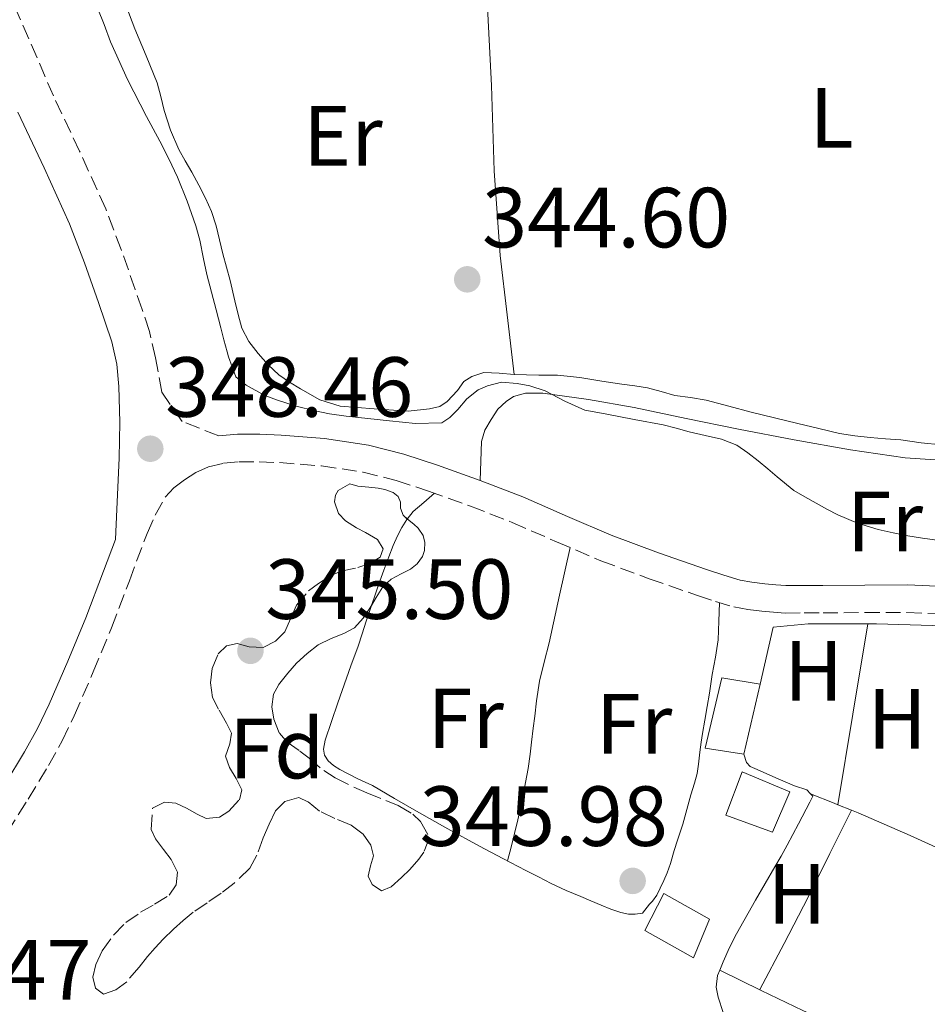
# Model space of a CAD drawing. Units: metres. Extents: x 601597 to 605075, y 4662083 to 4664445.
# Drawn here: x 601771 to 601877, y 4663113 to 4663229 of the extents above; entities that cross this region are included whole.
import ezdxf
from ezdxf.enums import TextEntityAlignment as Align

# ---------------------------------------------------------------- set-up
doc = ezdxf.new("R2010")
doc.units = ezdxf.units.M
doc.header["$MEASUREMENT"] = 0
doc.linetypes.add('DGN Style 3', pattern=[2.435890702152634, 1.739921930109024, -0.6959687720436097])
for name, color, linetype, lineweight in [('Camino', 7, 'DGN Style 3', 0), ('Cota de punto acotado terreno', 7, 'Continuous', 0), ('Curva de nivel intermedia', 30, 'Continuous', 0), ('Edificio', 1, 'Continuous', 13), ('Estanque', 4, 'Continuous', 0), ('Etiqueta de uso rústico', 92, 'Continuous', 0), ('Etiqueta de zona arbolada', 92, 'Continuous', 0), ('Línea  de muro-pared o tapia', 1, 'Continuous', 13), ('Línea de cambio de uso (parcela vista)', 92, 'Continuous', 0), ('Margen derecho', 7, 'Continuous', 0), ('Punto acotado terreno (símbolo)', 7, 'Continuous', 0), ('Zona arbolada', 92, 'DGN Style 3', 0)]:
    doc.layers.add(name, color=color, linetype=linetype, lineweight=lineweight)
doc.styles.add('Style-Arial', font='arial.ttf')

# ---------------------------------------------------------------- blocks, each defined once
blk = doc.blocks.new('5PATER')
at = {"layer": 'Punto acotado terreno (símbolo)', "linetype": 'Continuous', "lineweight": 0}
h = blk.add_hatch(color=51, dxfattribs=at)
edge = h.paths.add_edge_path()
edge.add_ellipse((0, 0), major_axis=(-0.1095731443231308, -0.1110710700762829), ratio=0.9994222409660317, start_angle=0, end_angle=360)

msp = doc.modelspace()

# ---------------------------------------------------------------- linework, layer by layer
at = {"layer": 'Camino', "color": 7, "linetype": 'DGN Style 3', "lineweight": 0}
for points in [[(601793.9699999985, 4663180.149999999, 348.5), (601789.6599999989, 4663181.859999999, 348.4700000000011), (601787.2699999994, 4663185.300000002, 348.449999999997), (601786.5499999997, 4663189.32, 348.4600000000065), (601785.839999999, 4663192.440000002, 348.4700000000011), (601784.9800000007, 4663195.02, 348.4700000000011), (601784.1600000004, 4663197.350000001, 348.4700000000011), (601782.5100000007, 4663202.050000002, 348.4799999999959), (601780.6999999981, 4663206.84, 348.4900000000054), (601777.6299999993, 4663213.59, 348.5), (601774.5599999981, 4663220.09, 348.5), (601771.6700000024, 4663226.809999999, 348.4600000000065), (601768.6499999982, 4663233.660000003, 348.3600000000006)], [(601769.1099999986, 4663133.590000001, 348.3899999999995), (601771.5899999996, 4663137.480000001, 348.4600000000065), (601773.979999999, 4663141.430000002, 348.5500000000029), (601775.5599999971, 4663144.320000002, 348.6000000000059), (601776.9899999977, 4663147.29, 348.6300000000048), (601779.2299999995, 4663152.430000001, 348.5800000000019), (601781.3700000008, 4663157.609999999, 348.5), (601783.4699999974, 4663163.140000002, 348.5099999999949), (601785.5500000007, 4663168.7, 348.5399999999935), (601786.5000000006, 4663170.859999999, 348.5500000000029), (601787.6900000019, 4663172.940000003, 348.4700000000011), (601788.7100000011, 4663174.059999999, 348.320000000007), (601789.9299999994, 4663174.980000001, 348.1499999999942), (601791.2899999983, 4663175.870000001, 347.9799999999959), (601792.7500000001, 4663176.52, 347.8000000000029), (601794.5199999983, 4663176.95, 347.4199999999982), (601796.350000001, 4663177.109999999, 347.0500000000029), (601798.7199999981, 4663177.120000003, 347.0200000000042), (601801.1000000008, 4663177.02, 347.0299999999988), (601806.0399999983, 4663176.63, 346.5899999999965), (601810.949999999, 4663175.9, 346.1999999999972), (601814.8200000003, 4663174.91, 346.0599999999977), (601818.6200000001, 4663173.670000002, 345.9900000000054), (601823.5500000009, 4663171.890000001, 346.0099999999949), (601828.4400000015, 4663169.989999998, 346.0200000000042), (601833.6499999972, 4663167.720000001, 345.9700000000013), (601838.8700000008, 4663165.480000002, 345.9100000000035), (601844.5199999993, 4663163.38, 345.8999999999943), (601850.2199999989, 4663161.399999999, 345.8999999999943), (601852.32, 4663160.690000002, 345.8500000000059), (601854.4600000012, 4663160.07, 345.820000000007), (601856.1000000018, 4663159.770000001, 345.820000000007), (601857.7499999992, 4663159.580000003, 345.820000000007), (601859.1399999994, 4663159.430000002, 345.820000000007), (601860.5199999987, 4663159.350000003, 345.820000000007), (601862.7399999981, 4663159.359999999, 345.820000000007), (601864.9499999987, 4663159.370000001, 345.820000000007), (601869.8799999995, 4663159.410000001, 345.8399999999965), (601874.8099999981, 4663159.420000004, 345.8800000000049), (601881.5799999986, 4663159.120000001, 345.8899999999995)]]:
    msp.add_polyline3d(points, dxfattribs=at)
at = {"layer": 'Curva de nivel intermedia', "color": 30, "linetype": 'Continuous', "lineweight": 0, "elevation": 345.0000000000001, "flags": 128}
msp.add_lwpolyline([(601878.6500000004, 4663167.869999999), (601876.640000001, 4663168.130000001), (601874.9199999998, 4663168.430000001), (601873.2100000001, 4663168.75), (601871.4400000019, 4663169.179999999), (601869.0200000012, 4663169.92), (601866.6900000023, 4663170.890000001), (601865.4000000004, 4663171.56), (601864.1399999995, 4663172.25), (601862.8099999996, 4663172.980000001), (601861.5100000009, 4663173.759999999), (601859.5500000007, 4663175.33), (601858.450000001, 4663176.279999998), (601857.3500000013, 4663177.220000001), (601856.1300000009, 4663178.180000001), (601854.8300000001, 4663179.05), (601853.0100000006, 4663179.779999998), (601851.1100000007, 4663180.199999998), (601849.2100000008, 4663180.619999998), (601847.6999999998, 4663181.060000001), (601846.1799999999, 4663181.449999998), (601842.7700000012, 4663182.099999999), (601839.3500000014, 4663182.730000001), (601836.9700000009, 4663183.189999999), (601834.6200000017, 4663184.230000001), (601832.3200000017, 4663185.449999999), (601830.5100000014, 4663186.019999999), (601829.0200000004, 4663186.329999999), (601827.200000001, 4663186.449999998), (601825.5400000003, 4663186.05), (601824.4600000007, 4663185.569999999), (601823.1100000006, 4663184.51), (601822.0700000012, 4663183.24), (601821.1100000001, 4663182.330000001), (601820.1700000013, 4663181.710000002), (601817.1000000002, 4663181.600000001), (601814.0300000013, 4663181.92), (601811.4699999997, 4663182.189999999), (601808.9200000018, 4663182.489999999), (601806.9700000003, 4663182.76), (601805.3099999996, 4663183.09), (601803.060000001, 4663183.660000001), (601800.8700000006, 4663184.359999998), (601799.390000001, 4663184.91), (601797.1800000003, 4663186.109999998), (601795.970000001, 4663187.099999999), (601795.1100000005, 4663189.45), (601794.9500000018, 4663190.039999997), (601794.5800000008, 4663191.449999998), (601794.2099999997, 4663192.850000001), (601793.6599999998, 4663194.959999999), (601792.5700000013, 4663199.099999999), (601792.1900000013, 4663200.970000001), (601791.7500000009, 4663203.149999999), (601791.2600000015, 4663204.850000001), (601790.2700000014, 4663207.73), (601789.1300000014, 4663210.55), (601788.0899999997, 4663212.720000001), (601787.0500000004, 4663214.77), (601786.2600000014, 4663216.220000001), (601785.4700000001, 4663217.67), (601783.2500000006, 4663222.01), (601781.2600000014, 4663226.449999998), (601780.5100000004, 4663228.470000001), (601779.7600000015, 4663230.32)], dxfattribs=at)
at = {"layer": 'Edificio', "color": 1, "linetype": 'Continuous', "lineweight": 13}
for points in [[(601857.5599999996, 4663150.980000001, 348.7100000000065), (601855.6299999999, 4663142.779999999, 348.7899999999936), (601851.0999999996, 4663143.480000001, 348.2299999999959), (601853.0499999998, 4663151.75, 348.7100000000065)], [(601851.6100000005, 4663123.369999999, 348.7799999999988), (601849.75, 4663118.859999999, 348.8399999999965), (601844.0099999999, 4663122.039999999, 348.7400000000052), (601846.2699999996, 4663126.390000001, 348.7100000000065)]]:
    msp.add_polyline3d(points, close=True, dxfattribs=at)
at = {"layer": 'Edificio', "color": 51, "linetype": 'Continuous', "lineweight": 13}
for points in [[(601857.5599999996, 4663150.980000001, 348.7100000000065), (601855.6299999999, 4663142.779999999, 348.1499999999942), (601851.0999999996, 4663143.480000001, 348.2299999999959), (601853.0499999998, 4663151.75, 348.7100000000065), (601857.5599999996, 4663150.980000001, 348.7100000000065)], [(601849.75, 4663118.859999999, 348.8399999999965), (601844.0099999999, 4663122.039999999, 348.7400000000052), (601846.2699999996, 4663126.390000001, 348.7100000000065), (601851.6100000005, 4663123.369999999, 348.8399999999965), (601849.75, 4663118.859999999, 348.8399999999965)]]:
    msp.add_polyline3d(points, dxfattribs=at)
at = {"layer": 'Estanque', "color": 4, "linetype": 'Continuous', "lineweight": 0}
msp.add_polyline3d([(601861.0700000003, 4663138.33, 347.5399999999936), (601859.0300000003, 4663133.609999999, 347.6100000000006), (601853.5499999998, 4663135.609999999, 347.5399999999936), (601855.4699999997, 4663140.680000001, 347.5399999999936)], close=True, dxfattribs=at)
msp.add_polyline3d([(601859.0300000003, 4663133.609999999, 347.5399999999936), (601853.5499999998, 4663135.609999999, 347.5399999999936), (601855.4699999997, 4663140.680000001, 347.5399999999936), (601861.0700000003, 4663138.33, 347.5399999999936), (601859.0300000003, 4663133.609999999, 347.6100000000006)], dxfattribs=at)
at = {"layer": 'Línea  de muro-pared o tapia', "color": 1, "linetype": 'Continuous', "lineweight": 13}
msp.add_polyline3d([(601857.5599999996, 4663150.980000001, 346.6199999999953), (601859.0999999996, 4663157.680000001, 346.6000000000058), (601863.2100000001, 4663158.07, 346.5099999999948), (601871.25, 4663158.09, 346.5200000000041), (601890.9299999997, 4663157.49, 346.1999999999971)], dxfattribs=at)
at = {"layer": 'Línea de cambio de uso (parcela vista)', "color": 92, "linetype": 'Continuous', "lineweight": 0, "extrusion": (0.04894003100856517, -0.03874648702681752, 0.9980498900896495), "elevation": -150883.2170191796, "flags": 128}
msp.add_lwpolyline([(4029618.442751813, 2418005.440394146), (4029619.575619625, 2418005.440394146), (4029621.190436447, 2418005.123903116), (4029622.811460525, 2418004.799587094)], dxfattribs=at)
at = {"layer": 'Línea de cambio de uso (parcela vista)', "color": 92, "linetype": 'Continuous', "lineweight": 0, "flags": 128}
for points, elevation in [([(601811.9073999999, 4663160.2325), (601812.4400000004, 4663161.710000001), (601812.8899999997, 4663163.09), (601813.3600000005, 4663164.380000001), (601813.9299999997, 4663165.949999999), (601814.4699999997, 4663167.27), (601814.9600000001, 4663168.430000001), (601815.4699999997, 4663169.4), (601816.0499999998, 4663170.32), (601816.1068000002, 4663170.391799999)], 346.0299999999988), ([(601852.8256999999, 4663117.407199999), (601853.2199999997, 4663118.390000001), (601853.9600000001, 4663120.039999999), (601854.7699999996, 4663121.66), (601857.0300000003, 4663125.600000001), (601859.2999999998, 4663129.529999999), (601860.0199999996, 4663130.789999999), (601860.7199999997, 4663132.07), (601862.0599999996, 4663134.600000001), (601863.3899999997, 4663137.130000001), (601863.75, 4663137.82), (601863.4850000005, 4663138.107999999)], 345.6499999999941), ([(601863.4850000005, 4663138.107999999), (601863.4800000006, 4663138.109999999)], 345.6499999999942), ([(601868.2884999998, 4663136.196900001), (601868.29, 4663136.199999999)], 345.6100000000006), ([(601852.8200000003, 4663117.41), (601852.8256999999, 4663117.407199999)], 345.6499999999942)]:
    msp.add_lwpolyline(points, dxfattribs=dict(at, elevation=elevation))
at = {"layer": 'Línea de cambio de uso (parcela vista)', "color": 92, "linetype": 'Continuous', "lineweight": 0, "extrusion": (0.0003719237310158878, -0.007587232132110699, 0.9999711473744191), "elevation": -34810.84305269184, "flags": 128}
msp.add_lwpolyline([(601866.5296223355, 4663006.929026266), (601868.2997924584, 4663017.559832256), (601870.0597625826, 4663028.190138233)], dxfattribs=at)
at = {"layer": 'Línea de cambio de uso (parcela vista)', "color": 92, "linetype": 'Continuous', "lineweight": 0, "extrusion": (0.3555721179267611, 0.8885086937129204, 0.2900358083920631), "elevation": 4357344.873883421, "flags": 128}
msp.add_lwpolyline([(1173771.269536196, -1320187.634875304), (1173771.731917365, -1320187.630068695), (1173774.729224866, -1320187.609170399)], dxfattribs=at)
at = {"layer": 'Línea de cambio de uso (parcela vista)', "color": 92, "linetype": 'Continuous', "lineweight": 0, "extrusion": (0.009290018500976927, -0.003699166427275411, 0.9999500046122282), "elevation": -11312.75830888988, "flags": 128}
msp.add_lwpolyline([(601839.1049007926, 4663126.253952135), (601837.5161104904, 4663126.886556463)], dxfattribs=at)
at = {"layer": 'Línea de cambio de uso (parcela vista)', "color": 92, "linetype": 'Continuous', "lineweight": 0}
for points in [[(601828.6699999999, 4663187.359999999, 344.5500000000029), (601827.8399999999, 4663194.359999999, 344.5899999999965), (601827.0099999999, 4663201.359999999, 344.6300000000047), (601826.3099999996, 4663211.310000001, 344.7200000000012), (601826, 4663221.300000001, 344.820000000007), (601825.5700000003, 4663229.730000001, 345), (601825.5899999999, 4663238.15, 345), (601825.8200000003, 4663241.609999999, 344.8800000000047), (601826.0499999998, 4663245.07, 344.7599999999948)], [(601789.2800000003, 4663213.810000001, 344.7299999999959), (601788.2999999998, 4663216.060000001, 344.7299999999959), (601787.54, 4663218.4, 344.7299999999959), (601787.1699999999, 4663220.029999999, 344.7299999999959), (601786.75, 4663221.640000001, 344.7400000000052), (601785.4400000004, 4663224.800000001, 344.7400000000052), (601784.1100000005, 4663227.960000001, 344.7400000000052), (601783.0599999996, 4663230.74, 344.7400000000052)], [(601828.6699999999, 4663187.359999999, 344.5500000000029), (601826.9000000004, 4663187.52, 344.570000000007), (601825.1200000001, 4663187.600000001, 344.570000000007), (601823.7100000001, 4663187.140000001, 344.6000000000058), (601822.75, 4663186.529999999, 344.6000000000058), (601822.0199999996, 4663185.49, 344.6300000000047), (601820.79, 4663184.180000001, 344.6300000000047), (601819.9400000004, 4663183.600000001, 344.6300000000047), (601818.7100000001, 4663183.350000001, 344.6100000000006), (601816.2100000001, 4663183.07, 344.8399999999965), (601812.2199999997, 4663183.350000001, 344.6600000000035), (601808.2300000006, 4663183.630000001, 344.4900000000052), (601805.8399999999, 4663184.4, 344.4700000000012), (601803.5899999999, 4663185.699999999, 344.5), (601802.2800000003, 4663186.460000001, 344.5), (601801.04, 4663187.33, 344.5), (601799.7599999999, 4663188.52, 344.5200000000041), (601798.6100000005, 4663189.84, 344.5299999999988), (601797.5, 4663191.26, 344.5399999999936), (601796.6900000004, 4663192.83, 344.5500000000029), (601796.2400000002, 4663194.430000001, 344.570000000007), (601795.8600000005, 4663196.029999999, 344.6100000000006), (601795.3300000001, 4663198.42, 344.7100000000065), (601794.9000000004, 4663199.99, 344.7799999999988), (601794.4500000002, 4663201.550000001, 344.820000000007), (601794.0599999996, 4663203.199999999, 344.8099999999977), (601793.6699999999, 4663204.850000001, 344.8099999999977), (601793.1299999999, 4663206.51, 344.8000000000029), (601792.4199999999, 4663208.100000001, 344.7899999999936), (601791.6200000001, 4663209.619999999, 344.7599999999948), (601790.7999999998, 4663211.119999999, 344.7299999999959), (601790.04, 4663212.460000001, 344.7299999999959), (601789.2800000003, 4663213.810000001, 344.7299999999959)], [(601878.8499999996, 4663179.109999999, 344.5500000000029), (601876.4699999997, 4663179.34, 344.5500000000029), (601874.0999999996, 4663179.680000001, 344.5500000000029), (601872.29, 4663179.83, 344.5500000000029), (601870.4800000006, 4663179.970000001, 344.5500000000029), (601868.6799999997, 4663180.15, 344.5500000000029), (601866.9000000004, 4663180.449999999, 344.5500000000029), (601864.4400000004, 4663181.02, 344.5500000000029), (601861.9900000002, 4663181.619999999, 344.5500000000029), (601859.2599999999, 4663182.289999999, 344.570000000007), (601856.5300000003, 4663182.960000001, 344.5800000000018), (601853.8700000001, 4663183.66, 344.5599999999977), (601851.2199999997, 4663184.369999999, 344.5299999999988), (601849.3799999999, 4663184.65, 344.5299999999988), (601847.54, 4663184.9, 344.5299999999988), (601845.9500000002, 4663185.369999999, 344.5299999999988), (601844.3499999996, 4663185.789999999, 344.5299999999988), (601842.8300000001, 4663186.02, 344.5299999999988), (601841.2999999998, 4663186.24, 344.5299999999988), (601838.9600000001, 4663186.59, 344.5299999999988), (601836.3700000001, 4663187, 344.5299999999988), (601833.7599999999, 4663187.310000001, 344.5299999999988), (601831.5700000003, 4663187.310000001, 344.5299999999988), (601830.1200000001, 4663187.33, 344.5399999999936), (601828.6699999999, 4663187.359999999, 344.5500000000029)], [(601824.6900000004, 4663174.91, 345.8899999999995), (601824.7599999999, 4663177.199999999, 345.6000000000058), (601824.8300000001, 4663179.49, 345.320000000007), (601825.2400000002, 4663180.82, 345.2700000000041), (601825.9699999997, 4663182.08, 345.3000000000029), (601826.7400000002, 4663183.279999999, 345.3000000000029), (601827.7300000006, 4663184.189999999, 345.3000000000029), (601828.5800000001, 4663184.789999999, 345.2899999999936), (601830.0199999996, 4663185.189999999, 345.2899999999936), (601832.0499999998, 4663185.17, 345.2899999999936), (601837.4100000003, 4663184.42, 345.3099999999977), (601842.75, 4663183.49, 345.3699999999953), (601848.8799999999, 4663182.210000001, 345.4700000000012), (601855.0099999999, 4663180.949999999, 345.6100000000006), (601861.5700000003, 4663179.689999999, 345.9100000000035), (601868.1600000003, 4663178.529999999, 346.1000000000058), (601874.5999999996, 4663177.58, 346.0099999999948), (601881.0700000003, 4663177.140000001, 345.9100000000035)], [(601835.2300000006, 4663167.039999999, 345.9499999999971), (601834.0099999999, 4663161.449999999, 345.9400000000023), (601832.79, 4663155.850000001, 345.9400000000023), (601832.2100000001, 4663153.59, 345.9400000000023), (601831.6500000004, 4663151.33, 345.9400000000023), (601831.3099999996, 4663149.02, 345.9400000000023), (601831.0899999999, 4663147.220000001, 345.9400000000023), (601830.9000000004, 4663145.810000001, 345.9400000000023), (601830.7100000001, 4663144.180000001, 345.9400000000023), (601830.5700000003, 4663142.779999999, 345.9400000000023), (601830.3099999996, 4663141.100000001, 345.9400000000023), (601830.0099999999, 4663139.449999999, 345.9400000000023), (601829.7199999997, 4663137.949999999, 345.9400000000023), (601829.4199999999, 4663136.52, 345.9400000000023), (601829.1100000005, 4663135.07, 345.9400000000023), (601828.7300000006, 4663133.430000001, 345.9400000000023), (601828.3099999996, 4663131.83, 345.8699999999953), (601827.8799999999, 4663130.230000001, 345.7799999999988)], [(601852.7800000003, 4663160.560000001, 345.8399999999965), (601852.7100000001, 4663158.380000001, 345.8099999999977), (601852.6299999999, 4663156.210000001, 345.7899999999936), (601852.3399999999, 4663154.16, 345.7899999999936), (601851.9400000004, 4663152.109999999, 345.7899999999936), (601851.6299999999, 4663149.939999999, 345.7899999999936), (601851.3399999999, 4663148.350000001, 345.7899999999936), (601851.0599999996, 4663146.77, 345.7899999999936), (601850.8099999996, 4663145.210000001, 345.7899999999936), (601850.6299999999, 4663144.189999999, 345.7899999999936), (601850.4699999997, 4663143, 345.7899999999936), (601850.3200000003, 4663141.59, 345.7899999999936), (601850.1500000004, 4663140.5, 345.7899999999936), (601849.8499999996, 4663139.369999999, 345.7899999999936), (601849.4299999997, 4663137.99, 345.7899999999936), (601848.9699999997, 4663136.26, 345.7899999999936), (601848.4800000006, 4663134.529999999, 345.7899999999936), (601847.8499999996, 4663132.65, 345.7899999999936), (601847.4600000001, 4663131.439999999, 345.7899999999936), (601847.04, 4663129.930000001, 345.7899999999936), (601846.6600000003, 4663128.83, 345.7899999999936), (601846.2400000002, 4663127.930000001, 345.7899999999936), (601845.8200000003, 4663127.01, 345.7899999999936), (601845.4199999999, 4663126.199999999, 345.7899999999936), (601844.9400000004, 4663125.51, 345.7899999999936), (601844.5700000003, 4663125.16, 345.7899999999936), (601843.7599999999, 4663124.08, 345.7899999999936), (601842.8899999997, 4663123.99, 345.7899999999936), (601842.0999999996, 4663123.99, 345.7899999999936), (601841.2199999997, 4663124.16, 345.7899999999936), (601840.0300000003, 4663124.560000001, 345.7899999999936), (601838.9100000003, 4663125.029999999, 345.7899999999936), (601837.6900000004, 4663125.529999999, 345.7899999999936), (601836.5099999999, 4663126.029999999, 345.7899999999936), (601834.7699999996, 4663126.77, 345.7899999999936), (601833.0099999999, 4663127.59, 345.7899999999936), (601831.5300000003, 4663128.34, 345.7899999999936), (601830.0599999996, 4663129.09, 345.7899999999936), (601827.3300000001, 4663130.51, 345.7799999999988), (601824.6100000005, 4663131.949999999, 345.7899999999936), (601820.8899999997, 4663133.99, 345.8500000000058), (601817.1900000004, 4663136.060000001, 345.929999999993), (601814.6100000005, 4663137.57, 345.9799999999959), (601812.0199999996, 4663139.08, 346.0200000000041), (601810.3200000003, 4663139.859999999, 346.0200000000041), (601809.1900000004, 4663140.470000001, 346.0200000000041), (601808.1900000004, 4663140.949999999, 346.0200000000041), (601807.4299999997, 4663141.430000001, 346.0200000000041), (601806.8300000001, 4663141.99, 346.0200000000041), (601806.3799999999, 4663142.640000001, 346.0200000000041), (601806.2699999996, 4663143.369999999, 346.0299999999988), (601806.4900000002, 4663144.41, 346.0299999999988), (601807.9699999997, 4663148.810000001, 346.0299999999988), (601809.5, 4663153.16, 346.0299999999988), (601810.3300000001, 4663155.449999999, 346.0299999999988), (601810.8200000003, 4663156.91, 346.0299999999988), (601811.2800000003, 4663158.4, 346.0299999999988), (601811.8200000003, 4663159.99, 346.0299999999988), (601811.9073999999, 4663160.2325, 346.0299999999988)], [(601863.4850000005, 4663138.107999999, 345.6499999999942), (601863.0599999996, 4663138.57, 345.6499999999942), (601861.6200000001, 4663139.039999999, 345.6499999999942), (601859.4199999999, 4663139.99, 345.6499999999942), (601857.2300000006, 4663140.949999999, 345.6499999999942), (601856.3899999997, 4663141.310000001, 345.6000000000058), (601855.9600000001, 4663141.800000001, 345.6000000000058), (601855.6299999999, 4663142.779999999, 345.6100000000006)], [(601857.5300000003, 4663115.109999999, 345.679999999993), (601860.3899999997, 4663120.529999999, 345.6100000000006), (601863.2100000001, 4663125.970000001, 345.5599999999977), (601865.7599999999, 4663131.08, 345.5800000000018), (601868.2884999998, 4663136.196900001, 345.6100000000006)], [(601887.8803000003, 4663127.743000001, 345.4600000000065), (601885.2300000006, 4663128.83, 345.4600000000065), (601881.2800000003, 4663130.439999999, 345.4700000000012), (601875.1900000004, 4663133.210000001, 345.5399999999936), (601869.0599999996, 4663135.890000001, 345.6000000000058), (601868.2884999998, 4663136.196900001, 345.6083000000072)], [(601866.0798000004, 4663097.659800001, 345.5899999999965), (601865.0999999996, 4663098.550000001, 345.5899999999965), (601864.1299999999, 4663099.460000001, 345.5899999999965), (601862.9500000002, 4663100.27, 345.5899999999965), (601861.7999999998, 4663101.17, 345.5899999999965), (601860.6200000001, 4663102.130000001, 345.5899999999965), (601859.5599999996, 4663103.09, 345.6100000000006), (601858.3600000005, 4663104.480000001, 345.6300000000047), (601857.6399999997, 4663105.350000001, 345.6499999999942), (601856.4199999999, 4663106.84, 345.6499999999942), (601855.6200000001, 4663108.199999999, 345.6499999999942), (601854.7300000006, 4663109.710000001, 345.6499999999942), (601853.9600000001, 4663111.060000001, 345.6499999999942), (601853.2300000006, 4663112.430000001, 345.6499999999942), (601852.6399999997, 4663114.24, 345.6499999999942), (601852.4000000004, 4663115.41, 345.6499999999942), (601852.5700000003, 4663116.77, 345.6499999999942), (601852.8256999999, 4663117.407199999, 345.6499999999942)], [(601852.8256999999, 4663117.407199999, 345.6499999999942), (601857.7000000002, 4663115.02, 345.679999999993), (601862.5800000001, 4663112.640000001, 345.7100000000065), (601868.6200000001, 4663109.890000001, 345.7400000000052), (601871.6898999996, 4663108.4998, 345.7247999999963)]]:
    msp.add_polyline3d(points, dxfattribs=at)
at = {"layer": 'Margen derecho', "color": 7, "linetype": 'Continuous', "lineweight": 0}
for points in [[(601768.8400000005, 4663139.190000001, 348.429999999993), (601771.1700000018, 4663143.050000002, 348.520000000004), (601772.6799999982, 4663145.800000001, 348.570000000007), (601774.0399999995, 4663148.640000002, 348.6100000000005), (601776.25, 4663153.690000001, 348.5599999999978), (601778.36, 4663158.800000001, 348.4900000000054), (601780.4499999977, 4663164.280000002, 348.5), (601781.8299999969, 4663167.99, 348.5099999999949), (601781.9899999978, 4663171.550000001, 348.5099999999949), (601782.2699999993, 4663177.550000002, 348.5), (601782.3500000021, 4663181.75, 348.4799999999959), (601782.2399999981, 4663185.940000003, 348.449999999997), (601781.999999999, 4663188.600000002, 348.4600000000065), (601781.4099999989, 4663191.2, 348.4700000000011), (601780.6399999999, 4663193.530000002, 348.4700000000011), (601779.8299999986, 4663195.830000004, 348.4700000000011), (601778.1900000002, 4663200.469999999, 348.4799999999959), (601776.449999999, 4663205.080000003, 348.4900000000054), (601773.4600000005, 4663211.660000001, 348.5), (601770.3700000015, 4663218.200000001, 348.5)], [(601793.9699999985, 4663180.149999999, 348.5), (601796.1900000002, 4663180.350000002, 346.929999999993), (601798.7899999997, 4663180.350000002, 346.8999999999943), (601801.2899999986, 4663180.25, 346.9100000000034), (601806.3999999982, 4663179.840000001, 346.4600000000065), (601811.579999997, 4663179.070000002, 346.0800000000019), (601815.7199999989, 4663178.020000001, 345.929999999993), (601819.6700000007, 4663176.730000001, 345.8699999999954), (601824.6900000009, 4663174.91, 345.8899999999995), (601829.6700000009, 4663172.980000001, 345.8999999999943), (601834.9300000002, 4663170.690000002, 345.8399999999965), (601840.0699999989, 4663168.480000001, 345.7899999999935), (601845.620000001, 4663166.430000001, 345.7799999999989), (601851.2600000005, 4663164.460000001, 345.7700000000041), (601853.2899999978, 4663163.780000002, 345.729999999996), (601855.1999999988, 4663163.220000001, 345.6900000000024), (601856.579999998, 4663162.970000001, 345.6900000000024), (601858.109999999, 4663162.790000001, 345.6900000000024), (601859.3999999987, 4663162.65, 345.6900000000024), (601860.6000000013, 4663162.59, 345.6999999999971), (601862.7299999992, 4663162.59, 345.6999999999971), (601864.9299999987, 4663162.600000003, 345.6999999999971), (601869.8700000006, 4663162.640000001, 345.7200000000011), (601874.8799999974, 4663162.65, 345.7599999999949), (601881.7600000018, 4663162.350000002, 345.7700000000041)]]:
    msp.add_polyline3d(points, dxfattribs=at)
at = {"layer": 'Zona arbolada', "color": 92, "linetype": 'DGN Style 3', "lineweight": 0, "extrusion": (0.04113885643638509, -0.03865633971434752, 0.9984053695223176), "elevation": -155155.9949368217, "flags": 128}
msp.add_lwpolyline([(3810409.271090887, 2750281.559082944), (3810409.271090887, 2750281.527196897)], dxfattribs=at)
at = {"layer": 'Zona arbolada', "color": 92, "linetype": 'DGN Style 3', "lineweight": 0}
msp.add_polyline3d([(601805.6600000003, 4663155.630000001, 347.5500000000029), (601804.3399999999, 4663154.59, 347.6100000000006), (601803.1200000001, 4663153.460000001, 347.7100000000065), (601802.0700000003, 4663152.279999999, 347.7299999999959), (601800.9699999997, 4663150.890000001, 347.7599999999948), (601800.4199999999, 4663149.810000001, 347.820000000007), (601800.1900000004, 4663148.34, 347.8899999999995), (601800.4299999997, 4663146.890000001, 347.9700000000012), (601801.0999999996, 4663145.220000001, 348.0800000000018), (601802, 4663144.189999999, 348.179999999993), (601803.5, 4663143.140000001, 348.320000000007), (601804.5800000001, 4663142.310000001, 348.3600000000006), (601806.3099999996, 4663140.83, 348.3600000000006), (601807.6399999997, 4663139.99, 348.3600000000006), (601809.8200000003, 4663138.91, 348.3600000000006), (601811.3799999999, 4663138.220000001, 348.3600000000006), (601813.5999999996, 4663137.33, 348.4499999999971), (601815.0599999996, 4663136.720000001, 348.5299999999988), (601816.75, 4663135.730000001, 348.6100000000006), (601817.6799999997, 4663134.850000001, 348.6399999999995), (601818.7300000006, 4663132.99, 348.7700000000041), (601818.0700000003, 4663131.25, 348.8300000000018), (601817.4699999997, 4663130.449999999, 348.8300000000018), (601816.4299999997, 4663129.230000001, 348.8300000000018), (601815.4400000004, 4663128.27, 348.8699999999953), (601814.2300000006, 4663127.189999999, 348.8699999999953), (601813.0700000003, 4663126.710000001, 348.75), (601811.9900000002, 4663127.470000001, 348.7100000000065), (601811.54, 4663128.439999999, 348.7100000000065), (601811.7800000003, 4663129.65, 348.8399999999965), (601812.1399999997, 4663130.84, 348.8699999999953), (601811.8399999999, 4663132.07, 348.8300000000018), (601810.9199999999, 4663133.359999999, 348.8099999999977), (601809.5300000003, 4663134.42, 348.8099999999977), (601807.5899999999, 4663135.230000001, 348.8099999999977), (601805.8200000003, 4663136.07, 348.8099999999977), (601804.4299999997, 4663137.17, 348.8600000000006), (601803.3799999999, 4663137.689999999, 348.8600000000006), (601801.7199999997, 4663137.210000001, 348.8600000000006), (601800.6399999997, 4663136.119999999, 348.8699999999953), (601799.8799999999, 4663134.539999999, 348.8699999999953), (601799.2000000002, 4663132.92, 348.8699999999953), (601798.4500000002, 4663130.9, 348.8600000000006), (601797.6100000005, 4663129.390000001, 348.8600000000006), (601795.7800000003, 4663127.609999999, 348.8600000000006), (601794.2599999999, 4663126.430000001, 348.8600000000006), (601792.6100000005, 4663125.32, 348.8600000000006), (601790.9699999997, 4663124.189999999, 348.8600000000006), (601789.7800000003, 4663123.220000001, 348.8600000000006), (601788.6399999997, 4663122.210000001, 348.8600000000006), (601787.4299999997, 4663121.029999999, 348.8600000000006), (601786.5, 4663120.029999999, 348.8300000000018), (601785.6100000005, 4663119, 348.7700000000041), (601784.6399999997, 4663117.75, 348.6199999999953), (601783.1600000003, 4663116.039999999, 348.570000000007), (601781.8899999997, 4663115.07, 348.5299999999988), (601780.4400000004, 4663114.59, 348.429999999993), (601779.5, 4663115.289999999, 348.3600000000006), (601779.1799999997, 4663116.560000001, 348.2799999999988), (601779.54, 4663118.07, 348.2100000000065), (601780.2800000003, 4663119.67, 348.1900000000023), (601781.5999999996, 4663121.51, 348.1999999999971), (601783.0700000003, 4663122.980000001, 348.1999999999971), (601784.7699999996, 4663124.189999999, 348.1999999999971), (601786.4299999997, 4663125.130000001, 348.1999999999971), (601788.1600000003, 4663126.199999999, 348.1999999999971), (601788.9800000006, 4663127.41, 348.1999999999971), (601789.1399999997, 4663128.92, 348.1999999999971), (601788.3899999997, 4663130.390000001, 348.1499999999942), (601787.4699999997, 4663131.550000001, 348.0899999999965), (601786.5300000003, 4663132.84, 348.0299999999988), (601786.04, 4663133.91, 348), (601786.1900000004, 4663136.42, 347.9199999999983), (601787.6100000005, 4663137.130000001, 347.8999999999942), (601788.9299999997, 4663137.01, 347.8999999999942), (601790.1799999997, 4663136.430000001, 347.9499999999971), (601791.4500000002, 4663135.710000001, 347.9900000000052), (601792.5099999999, 4663135.220000001, 347.9900000000052), (601794.0499999998, 4663135.380000001, 347.9900000000052), (601795.1600000003, 4663136.07, 347.9900000000052), (601796.4000000004, 4663137.41, 347.9900000000052), (601796.6900000004, 4663138.560000001, 347.9100000000035), (601796.0300000003, 4663139.91, 347.8300000000018), (601795.25, 4663141.220000001, 347.820000000007), (601794.7800000003, 4663142.539999999, 347.8099999999977), (601795.29, 4663143.970000001, 347.820000000007), (601795.4800000006, 4663145.24, 347.820000000007), (601794.8799999999, 4663146.42, 347.820000000007), (601793.9400000004, 4663148.060000001, 347.820000000007), (601793.2300000006, 4663149.439999999, 347.820000000007), (601793.0199999996, 4663151.140000001, 347.820000000007), (601793.1799999997, 4663152.83, 347.8000000000029), (601793.9199999999, 4663154.550000001, 347.679999999993), (601794.8899999997, 4663155.51, 347.6100000000006), (601796.1200000001, 4663155.75, 347.6000000000058), (601797.5599999996, 4663155.390000001, 347.5800000000018), (601799.1900000004, 4663155.289999999, 347.5599999999977), (601800.6299999999, 4663156.060000001, 347.5500000000029), (601801.7199999997, 4663157.15, 347.5099999999948), (601802.4000000004, 4663158.680000001, 347.4499999999971), (601803.1100000005, 4663160.289999999, 347.4400000000023), (601804.5300000003, 4663161.970000001, 347.5), (601805.6699999999, 4663162.82, 347.4900000000052), (601806.9600000001, 4663163.619999999, 347.4600000000065), (601808.3200000003, 4663164.25, 347.429999999993), (601810.29, 4663164.680000001, 347.4700000000012), (601811.6900000004, 4663165.15, 347.4199999999983), (601812.9400000004, 4663165.9, 347.4100000000035), (601813.2999999998, 4663166.890000001, 347.3699999999953), (601812.6100000005, 4663167.99, 347.3399999999965), (601811.2100000001, 4663168.810000001, 347.3600000000006), (601810.1699999999, 4663169.34, 347.4799999999959), (601808.8399999999, 4663170.180000001, 347.6199999999953), (601808.0199999996, 4663171.050000001, 347.75), (601807.5599999996, 4663172.42, 347.8600000000006), (601807.6699999999, 4663173.180000001, 347.8600000000006), (601807.9800000006, 4663173.76, 347.8600000000006), (601809.3700000001, 4663174.51, 348.0099999999948), (601810.29, 4663174.27, 348.0099999999948), (601811.6100000005, 4663174.119999999, 348.0099999999948), (601812.7100000001, 4663174.01, 347.9900000000052), (601813.4900000002, 4663173.859999999, 347.8999999999942), (601814.4699999997, 4663173.49, 347.820000000007), (601815.0499999998, 4663173.050000001, 347.7700000000041), (601815.3099999996, 4663172.390000001, 347.75), (601815.3300000001, 4663171.67, 347.6900000000023), (601815.6200000001, 4663170.850000001, 347.6699999999983), (601816.1299999999, 4663170.369999999, 347.6300000000047), (601816.9000000004, 4663169.789999999, 347.5899999999965), (601817.4100000003, 4663169.33, 347.5399999999936), (601817.9699999997, 4663168.460000001, 347.4900000000052), (601818.1799999997, 4663167.619999999, 347.4600000000065), (601818.1399999997, 4663166.689999999, 347.4600000000065), (601817.9000000004, 4663166, 347.4600000000065), (601817.2599999999, 4663165.140000001, 347.4600000000065), (601816.5099999999, 4663164.5, 347.4700000000012), (601815.4100000003, 4663163.960000001, 347.4900000000052), (601814.2100000001, 4663163.34, 347.5500000000029), (601813.2400000002, 4663162.42, 347.5500000000029), (601812.4699999997, 4663161.180000001, 347.5500000000029), (601811.7100000001, 4663159.9, 347.5500000000029), (601810.9400000004, 4663158.76, 347.5500000000029), (601809.9299999997, 4663157.609999999, 347.5500000000029), (601808.6799999997, 4663156.930000001, 347.5500000000029), (601807.1900000004, 4663156.369999999, 347.5500000000029)], close=True, dxfattribs=at)
for points in [[(601796.0300000003, 4663139.91, 347.8300000000018), (601795.25, 4663141.220000001, 347.820000000007), (601794.7800000003, 4663142.539999999, 347.8099999999977), (601795.29, 4663143.970000001, 347.820000000007), (601795.4800000006, 4663145.24, 347.820000000007), (601794.8799999999, 4663146.42, 347.820000000007), (601793.9400000004, 4663148.060000001, 347.820000000007), (601793.2300000006, 4663149.439999999, 347.820000000007), (601793.0199999996, 4663151.140000001, 347.820000000007), (601793.1799999997, 4663152.83, 347.8000000000029), (601793.9199999999, 4663154.550000001, 347.679999999993), (601794.8899999997, 4663155.51, 347.6100000000006), (601796.1200000001, 4663155.75, 347.6000000000058), (601797.5599999996, 4663155.390000001, 347.5800000000018), (601799.1900000004, 4663155.289999999, 347.5599999999977), (601800.6299999999, 4663156.060000001, 347.5500000000029), (601801.7199999997, 4663157.15, 347.5099999999948), (601802.4000000004, 4663158.680000001, 347.4499999999971), (601803.1100000005, 4663160.289999999, 347.4400000000023), (601804.5300000003, 4663161.970000001, 347.5), (601805.6699999999, 4663162.82, 347.4900000000052), (601806.9600000001, 4663163.619999999, 347.4600000000065), (601808.3200000003, 4663164.25, 347.429999999993), (601810.29, 4663164.680000001, 347.4700000000012), (601811.6900000004, 4663165.15, 347.4199999999983), (601812.9400000004, 4663165.9, 347.4100000000035), (601813.2999999998, 4663166.890000001, 347.3699999999953), (601812.6100000005, 4663167.99, 347.3399999999965), (601811.2100000001, 4663168.810000001, 347.3600000000006), (601810.1699999999, 4663169.34, 347.4799999999959), (601808.8399999999, 4663170.180000001, 347.6199999999953), (601808.0199999996, 4663171.050000001, 347.75), (601807.5599999996, 4663172.42, 347.8600000000006), (601807.6699999999, 4663173.180000001, 347.8600000000006), (601807.9800000006, 4663173.76, 347.8600000000006), (601809.3700000001, 4663174.51, 348.0099999999948), (601810.29, 4663174.27, 348.0099999999948), (601811.6100000005, 4663174.119999999, 348.0099999999948), (601812.7100000001, 4663174.01, 347.9900000000052), (601813.4900000002, 4663173.859999999, 347.8999999999942), (601814.4699999997, 4663173.49, 347.820000000007), (601815.0499999998, 4663173.050000001, 347.7700000000041), (601815.3099999996, 4663172.390000001, 347.75), (601815.3300000001, 4663171.67, 347.6900000000023), (601815.6200000001, 4663170.850000001, 347.6699999999983), (601816.1068000002, 4663170.391799999, 347.6318000000028)], [(601816.1299999999, 4663170.369999999, 347.6300000000047), (601816.9000000004, 4663169.789999999, 347.5899999999965), (601817.4100000003, 4663169.33, 347.5399999999936), (601817.9699999997, 4663168.460000001, 347.4900000000052), (601818.1799999997, 4663167.619999999, 347.4600000000065), (601818.1399999997, 4663166.689999999, 347.4600000000065), (601817.9000000004, 4663166, 347.4600000000065), (601817.2599999999, 4663165.140000001, 347.4600000000065), (601816.5099999999, 4663164.5, 347.4700000000012), (601815.4100000003, 4663163.960000001, 347.4900000000052), (601814.2100000001, 4663163.34, 347.5500000000029), (601813.2400000002, 4663162.42, 347.5500000000029), (601812.4699999997, 4663161.180000001, 347.5500000000029), (601811.9073999999, 4663160.2325, 347.5500000000029)], [(601811.9073999999, 4663160.2325, 347.5500000000029), (601811.7100000001, 4663159.9, 347.5500000000029), (601810.9400000004, 4663158.76, 347.5500000000029), (601809.9299999997, 4663157.609999999, 347.5500000000029), (601808.6799999997, 4663156.930000001, 347.5500000000029), (601807.1900000004, 4663156.369999999, 347.5500000000029), (601805.6600000003, 4663155.630000001, 347.5500000000029), (601804.3399999999, 4663154.59, 347.6100000000006), (601803.1200000001, 4663153.460000001, 347.7100000000065), (601802.0700000003, 4663152.279999999, 347.7299999999959), (601800.9699999997, 4663150.890000001, 347.7599999999948), (601800.4199999999, 4663149.810000001, 347.820000000007), (601800.1900000004, 4663148.34, 347.8899999999995), (601800.4299999997, 4663146.890000001, 347.9700000000012), (601801.0999999996, 4663145.220000001, 348.0800000000018), (601802, 4663144.189999999, 348.179999999993), (601803.5, 4663143.140000001, 348.320000000007), (601804.5800000001, 4663142.310000001, 348.3600000000006), (601806.3099999996, 4663140.83, 348.3600000000006), (601807.6399999997, 4663139.99, 348.3600000000006), (601809.8200000003, 4663138.91, 348.3600000000006), (601811.3799999999, 4663138.220000001, 348.3600000000006), (601813.5999999996, 4663137.33, 348.4499999999971), (601815.0599999996, 4663136.720000001, 348.5299999999988), (601816.75, 4663135.730000001, 348.6100000000006), (601817.6799999997, 4663134.850000001, 348.6399999999995), (601818.7300000006, 4663132.99, 348.7700000000041), (601818.0700000003, 4663131.25, 348.8300000000018), (601817.4699999997, 4663130.449999999, 348.8300000000018), (601816.4299999997, 4663129.230000001, 348.8300000000018), (601815.4400000004, 4663128.27, 348.8699999999953), (601814.2300000006, 4663127.189999999, 348.8699999999953), (601813.0700000003, 4663126.710000001, 348.75), (601811.9900000002, 4663127.470000001, 348.7100000000065), (601811.54, 4663128.439999999, 348.7100000000065), (601811.7800000003, 4663129.65, 348.8399999999965), (601812.1399999997, 4663130.84, 348.8699999999953), (601811.8399999999, 4663132.07, 348.8300000000018), (601810.9199999999, 4663133.359999999, 348.8099999999977), (601809.5300000003, 4663134.42, 348.8099999999977), (601807.5899999999, 4663135.230000001, 348.8099999999977), (601805.8200000003, 4663136.07, 348.8099999999977), (601804.4299999997, 4663137.17, 348.8600000000006), (601803.3799999999, 4663137.689999999, 348.8600000000006), (601801.7199999997, 4663137.210000001, 348.8600000000006), (601800.6399999997, 4663136.119999999, 348.8699999999953), (601799.8799999999, 4663134.539999999, 348.8699999999953), (601799.2000000002, 4663132.92, 348.8699999999953), (601798.4500000002, 4663130.9, 348.8600000000006), (601797.6100000005, 4663129.390000001, 348.8600000000006), (601795.7800000003, 4663127.609999999, 348.8600000000006), (601794.2599999999, 4663126.430000001, 348.8600000000006), (601792.6100000005, 4663125.32, 348.8600000000006), (601790.9699999997, 4663124.189999999, 348.8600000000006), (601789.7800000003, 4663123.220000001, 348.8600000000006), (601788.6399999997, 4663122.210000001, 348.8600000000006), (601787.4299999997, 4663121.029999999, 348.8600000000006), (601786.5, 4663120.029999999, 348.8300000000018), (601785.6100000005, 4663119, 348.7700000000041), (601784.6399999997, 4663117.75, 348.6199999999953), (601783.1600000003, 4663116.039999999, 348.570000000007), (601781.8899999997, 4663115.07, 348.5299999999988), (601780.4400000004, 4663114.59, 348.429999999993), (601779.5, 4663115.289999999, 348.3600000000006), (601779.1799999997, 4663116.560000001, 348.2799999999988), (601779.54, 4663118.07, 348.2100000000065), (601780.2800000003, 4663119.67, 348.1900000000023), (601781.5999999996, 4663121.51, 348.1999999999971), (601783.0700000003, 4663122.980000001, 348.1999999999971), (601784.7699999996, 4663124.189999999, 348.1999999999971), (601786.4299999997, 4663125.130000001, 348.1999999999971), (601788.1600000003, 4663126.199999999, 348.1999999999971), (601788.9800000006, 4663127.41, 348.1999999999971), (601789.1399999997, 4663128.92, 348.1999999999971), (601788.3899999997, 4663130.390000001, 348.1499999999942), (601787.4699999997, 4663131.550000001, 348.0899999999965), (601786.5300000003, 4663132.84, 348.0299999999988), (601786.04, 4663133.91, 348), (601786.1900000004, 4663136.42, 347.9199999999983), (601787.6100000005, 4663137.130000001, 347.8999999999942), (601788.9299999997, 4663137.01, 347.8999999999942), (601790.1799999997, 4663136.430000001, 347.9499999999971), (601791.4500000002, 4663135.710000001, 347.9900000000052), (601792.5099999999, 4663135.220000001, 347.9900000000052), (601794.0499999998, 4663135.380000001, 347.9900000000052), (601795.1600000003, 4663136.07, 347.9900000000052), (601796.4000000004, 4663137.41, 347.9900000000052), (601796.6900000004, 4663138.560000001, 347.9100000000035), (601796.0300000003, 4663139.91, 347.8300000000018)]]:
    msp.add_polyline3d(points, dxfattribs=at)

# ---------------------------------------------------------------- block references
at = {"layer": 'Punto acotado terreno (símbolo)', "color": 7, "linetype": 'Continuous', "lineweight": 0, "xscale": 10, "yscale": 10, "zscale": 10}
for p in [(601823.1599999998, 4663198.550000002, 344.6000000000058), (601785.9299999983, 4663178.649999999, 348.4600000000069), (601797.6899999998, 4663154.910000003, 345.5000000000005), (601842.5900000002, 4663127.88, 345.9799999999964)]:
    msp.add_blockref('5PATER', p, dxfattribs=at)

# ---------------------------------------------------------------- texts
at = {"layer": 'Cota de punto acotado terreno', "color": 7, "linetype": 'Continuous', "lineweight": 0, "style": 'Style-Arial'}
for s, p in [('344.60', (601824.8999999992, 4663202.300000002, 344.6000000000058)), ('348.46', (601787.6700000019, 4663182.399999999, 348.4600000000065)), ('345.50', (601799.4299999991, 4663158.659999999, 345.5)), ('345.98', (601817.5700000002, 4663131.989999999, 345.9799999999959)), ('348.47', (601749.8799999995, 4663113.940000002, 348.4700000000012))]:
    msp.add_text(s, height=7.000000000000002, dxfattribs=at).set_placement(p)
at = {"layer": 'Etiqueta de uso rústico', "color": 92, "linetype": 'Continuous', "lineweight": 0, "style": 'Style-Arial'}
for s, p in [('L', (601865.9614203804, 4663217.530010001, 344.8000000000029)), ('Er', (601808.5654566099, 4663215.400009996, 344.7700000000041)), ('Fr', (601872.2136852676, 4663170.110009997, 345.0200000000041)), ('H', (601863.8416459903, 4663152.57001, 345.7599999999948)), ('Fr', (601822.9836852655, 4663146.98001, 345.9799999999959)), ('Fr', (601842.763685267, 4663146.330010002, 345.8699999999953)), ('H', (601873.6616459873, 4663146.930009998, 345.6699999999983)), ('H', (601861.8816459901, 4663126.37001, 345.5899999999965))]:
    msp.add_text(s, height=7.000000000000002, dxfattribs=at).set_placement(p, align=Align.MIDDLE_CENTER)
at = {"layer": 'Etiqueta de zona arbolada', "color": 92, "linetype": 'Continuous', "lineweight": 0, "style": 'Style-Arial'}
msp.add_text('Fd', height=7.000000000000002, dxfattribs=at).set_placement((601800.7974413647, 4663143.420010001, 346.6199999999953), align=Align.MIDDLE_CENTER)

doc.saveas('drawing.dxf')
